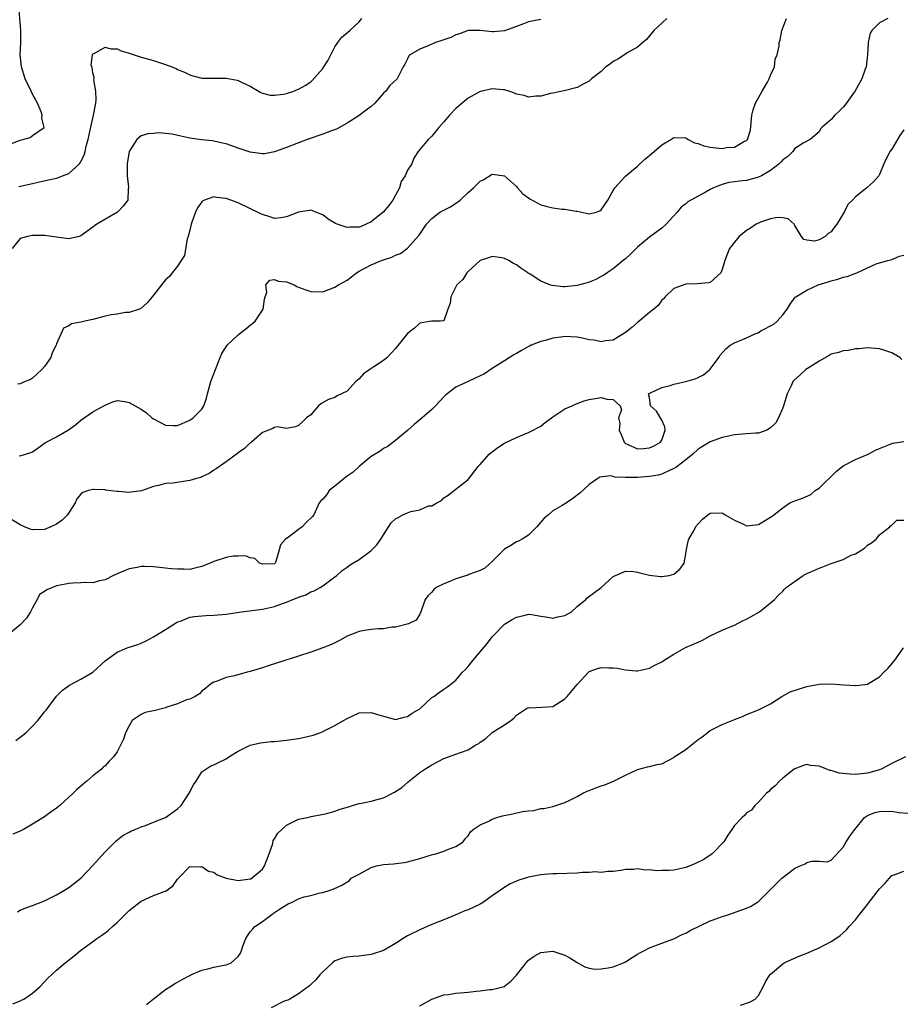
# Model space of a CAD drawing. Units: inches. Extents: x 2517000 to 2520000, y 1539000 to 1542000.
# Drawn here: x 2518307 to 2518453, y 1539318 to 1539481 of the extents above; entities that cross this region are included whole.
import ezdxf

# ---------------------------------------------------------------- set-up
doc = ezdxf.new("R2010")
doc.units = ezdxf.units.IN
doc.header["$MEASUREMENT"] = 0
doc.layers.add('LD25171539_2ft', color=63, linetype='Continuous')

msp = doc.modelspace()

# ---------------------------------------------------------------- linework, layer by layer
at = {"layer": 'LD25171539_2ft'}
for points, elevation in [([(2518305, 1539460.12), (2518307, 1539460.91), (2518307.42, 1539461), (2518308.65, 1539461.35), (2518309, 1539461.67), (2518310.92, 1539463), (2518310.54, 1539464.54), (2518310.63, 1539465), (2518310.45, 1539465.55), (2518309.86, 1539467), (2518309, 1539468.48), (2518308.79, 1539469), (2518307.83, 1539471), (2518307.17, 1539473), (2518307, 1539475), (2518307.06, 1539477), (2518307.06, 1539479), (2518306.76, 1539483)], 7572), ([(2518450.35, 1539481), (2518449, 1539480.28), (2518447.7, 1539479), (2518447.43, 1539478.57), (2518447.12, 1539477), (2518447.01, 1539475.01), (2518446.77, 1539473), (2518446.62, 1539472.62), (2518446.08, 1539471), (2518444.96, 1539469.04), (2518443.29, 1539466.71), (2518443, 1539466.37), (2518442.32, 1539465.68), (2518441.61, 1539465), (2518441, 1539464.29), (2518439.43, 1539463), (2518439.24, 1539462.76), (2518439, 1539462.27), (2518437.51, 1539461), (2518436.38, 1539460.38), (2518435, 1539459.49), (2518434.66, 1539459), (2518433.82, 1539458.18), (2518433, 1539457.65), (2518432.71, 1539457.29), (2518432.42, 1539457), (2518431, 1539455.9), (2518429.46, 1539455), (2518429, 1539454.76), (2518427, 1539454.22), (2518425.86, 1539454.14), (2518425, 1539453.99), (2518424.11, 1539453.89), (2518423, 1539453.59), (2518421.53, 1539453), (2518421, 1539452.73), (2518420.36, 1539452.36), (2518419, 1539451.64), (2518417.32, 1539450.68), (2518417, 1539450.4), (2518416.19, 1539449.81), (2518415.56, 1539449), (2518413.74, 1539447), (2518413, 1539446.37), (2518411, 1539444.87), (2518409, 1539443.2), (2518407.9, 1539442.1), (2518407, 1539441.27), (2518406.65, 1539441), (2518405, 1539439.61), (2518403.96, 1539439), (2518403.41, 1539438.59), (2518403, 1539438.36), (2518402.1, 1539437.9), (2518401, 1539437.46), (2518400.65, 1539437.35), (2518399, 1539436.9), (2518397, 1539436.68), (2518396.69, 1539436.69), (2518394.88, 1539436.88), (2518394.51, 1539437), (2518393, 1539437.58), (2518391.25, 1539438.75), (2518390.94, 1539438.94), (2518390.87, 1539439), (2518389.73, 1539439.73), (2518389, 1539440.29), (2518388.52, 1539440.52), (2518387.74, 1539441), (2518387, 1539441.35), (2518386.57, 1539441.43), (2518385, 1539441.68), (2518384.51, 1539441.49), (2518383, 1539441.02), (2518381, 1539439.22), (2518380.81, 1539439), (2518380.11, 1539437.89), (2518379.16, 1539437), (2518378.13, 1539435), (2518378.04, 1539433.96), (2518377.64, 1539433), (2518377, 1539431.03), (2518376.38, 1539431), (2518374.97, 1539430.97), (2518373, 1539430.64), (2518372.14, 1539429.86), (2518371, 1539428.93), (2518369.46, 1539427), (2518369, 1539426.46), (2518368.31, 1539425.69), (2518367.62, 1539425), (2518367, 1539424.47), (2518365.43, 1539423.44), (2518364.74, 1539423), (2518363.71, 1539422.29), (2518363, 1539421.45), (2518362.73, 1539421.27), (2518362.46, 1539421), (2518361, 1539419.42), (2518359.36, 1539418.64), (2518359, 1539418.4), (2518357.95, 1539418.04), (2518356.69, 1539417.31), (2518356.29, 1539417), (2518355, 1539415.53), (2518354.3, 1539415), (2518353.66, 1539414.34), (2518353, 1539413.77), (2518352.48, 1539413.52), (2518351, 1539413.28), (2518349.51, 1539413.51), (2518349, 1539413.41), (2518348.75, 1539413.25), (2518348.01, 1539413), (2518347, 1539412.61), (2518345.23, 1539411), (2518345.09, 1539410.91), (2518345, 1539410.88), (2518344.05, 1539409.95), (2518343, 1539409.25), (2518342.87, 1539409.13), (2518341, 1539407.75), (2518339.38, 1539406.62), (2518339, 1539406.4), (2518338.19, 1539405.81), (2518337, 1539405.3), (2518336.81, 1539405.19), (2518336.11, 1539405), (2518335, 1539404.66), (2518334.62, 1539404.62), (2518332.24, 1539404.24), (2518331, 1539404.17), (2518329.85, 1539403.85), (2518329, 1539403.68), (2518327.03, 1539402.97), (2518325.28, 1539402.72), (2518325, 1539402.7), (2518323.17, 1539402.83), (2518323, 1539402.83), (2518321.09, 1539403.09), (2518321, 1539403.12), (2518319.17, 1539403.17), (2518319, 1539403.21), (2518318.26, 1539403), (2518317.31, 1539402.69), (2518317, 1539402.41), (2518316.36, 1539401.64), (2518316.08, 1539401), (2518314.78, 1539399), (2518313.9, 1539398.1), (2518313, 1539397.48), (2518312.05, 1539397), (2518311, 1539396.59), (2518309, 1539396.5), (2518308.62, 1539396.62), (2518307.67, 1539397), (2518307, 1539397.34), (2518305, 1539398.53)], 7562), ([(2518413.82, 1539481), (2518411.71, 1539479), (2518410.46, 1539477.54), (2518409.88, 1539477), (2518409, 1539476.26), (2518407.3, 1539475.3), (2518406.82, 1539475), (2518405.74, 1539474.26), (2518405, 1539473.86), (2518404.51, 1539473.49), (2518403.77, 1539473), (2518403, 1539472.26), (2518401.4, 1539471), (2518401, 1539470.65), (2518399.92, 1539470.08), (2518399, 1539469.58), (2518397.1, 1539469.1), (2518395, 1539468.66), (2518394.59, 1539468.59), (2518393, 1539468.18), (2518392.17, 1539468.17), (2518391, 1539468.02), (2518390.26, 1539468.26), (2518389, 1539468.49), (2518388.66, 1539468.66), (2518387.73, 1539469), (2518387, 1539469.22), (2518386.8, 1539469.2), (2518385, 1539469.38), (2518384.71, 1539469.29), (2518383.3, 1539469), (2518383, 1539468.92), (2518381, 1539467.81), (2518380.01, 1539467), (2518379, 1539466.1), (2518377.91, 1539465), (2518377, 1539463.92), (2518376.19, 1539463), (2518375, 1539461.55), (2518374.39, 1539461), (2518372.73, 1539459), (2518372.05, 1539457.94), (2518371.71, 1539457), (2518371, 1539455.94), (2518370.62, 1539455), (2518369.95, 1539454.05), (2518369.66, 1539453), (2518369, 1539451.83), (2518368.57, 1539451), (2518367.89, 1539450.11), (2518366.97, 1539449), (2518365, 1539447.39), (2518364.16, 1539447), (2518363.35, 1539446.65), (2518363, 1539446.54), (2518361.48, 1539446.52), (2518361, 1539446.47), (2518359.34, 1539447), (2518359.1, 1539447.1), (2518357.86, 1539447.86), (2518357, 1539448.56), (2518355.81, 1539449), (2518355, 1539449.33), (2518354.74, 1539449.26), (2518353, 1539448.98), (2518351, 1539448.22), (2518350.06, 1539448.06), (2518349, 1539447.93), (2518348.23, 1539448.23), (2518347, 1539448.59), (2518346.74, 1539448.74), (2518343, 1539450.52), (2518341, 1539451.28), (2518339.44, 1539451.44), (2518339, 1539451.55), (2518337.46, 1539451), (2518337.14, 1539450.86), (2518337, 1539450.72), (2518336.26, 1539449.74), (2518335.95, 1539449), (2518335.35, 1539447.35), (2518335.21, 1539447), (2518335, 1539446.04), (2518334.75, 1539445), (2518334.6, 1539444.6), (2518334.14, 1539441.86), (2518333.58, 1539441), (2518333, 1539440.06), (2518332.12, 1539439), (2518331.64, 1539438.36), (2518331, 1539437.8), (2518330.34, 1539437), (2518329, 1539435.31), (2518328.78, 1539435), (2518327.99, 1539434.01), (2518326.9, 1539433.1), (2518326.67, 1539433), (2518325, 1539432.42), (2518324.41, 1539432.41), (2518323, 1539432.17), (2518322.02, 1539432.02), (2518321, 1539431.81), (2518319, 1539431.28), (2518317.68, 1539431), (2518317, 1539430.83), (2518315.46, 1539430.54), (2518315, 1539430.2), (2518314.16, 1539429.83), (2518313, 1539427.24), (2518312.93, 1539427), (2518312.25, 1539425.75), (2518312.03, 1539425), (2518311, 1539423.48), (2518310.57, 1539423), (2518309, 1539421.57), (2518308.66, 1539421.34), (2518307.79, 1539421), (2518307, 1539420.62), (2518306.56, 1539420.56)], 7566), ([(2518306.78, 1539453.22), (2518309, 1539453.76), (2518309.94, 1539453.94), (2518311.64, 1539454.36), (2518313, 1539454.62), (2518313.3, 1539454.7), (2518313.99, 1539455), (2518315, 1539455.4), (2518316.76, 1539457), (2518316.87, 1539457.13), (2518317, 1539457.39), (2518317.56, 1539458.44), (2518317.71, 1539459), (2518317.89, 1539459.89), (2518318.19, 1539461), (2518318.53, 1539462.53), (2518319.12, 1539465), (2518319.48, 1539467), (2518319.53, 1539467.53), (2518319.5, 1539469), (2518319.16, 1539470.84), (2518319.22, 1539471.22), (2518319, 1539472.02), (2518318.88, 1539472.88), (2518318.8, 1539473), (2518318.73, 1539473.27), (2518318.92, 1539475), (2518319, 1539475.15), (2518319.22, 1539475.22), (2518321, 1539476.27), (2518321.98, 1539475.98), (2518323, 1539475.96), (2518323.66, 1539475.66), (2518325, 1539475.28), (2518327, 1539474.62), (2518329, 1539474.03), (2518331, 1539473.4), (2518332.05, 1539473), (2518332.73, 1539472.73), (2518333, 1539472.59), (2518334.11, 1539472.11), (2518335, 1539471.67), (2518335.51, 1539471.51), (2518337, 1539471.15), (2518337.14, 1539471.14), (2518339, 1539471.15), (2518341, 1539471.14), (2518342.81, 1539470.81), (2518343, 1539470.74), (2518343.53, 1539470.47), (2518345, 1539469.82), (2518346.76, 1539468.76), (2518347, 1539468.67), (2518348.31, 1539468.31), (2518349, 1539468.3), (2518350.48, 1539468.48), (2518351, 1539468.59), (2518352.21, 1539469), (2518352.76, 1539469.24), (2518353, 1539469.31), (2518354.07, 1539469.93), (2518355, 1539470.54), (2518355.25, 1539470.75), (2518357, 1539472.74), (2518357.18, 1539473), (2518357.89, 1539474.11), (2518358.32, 1539475), (2518359, 1539476.31), (2518359.46, 1539477), (2518360.11, 1539477.89), (2518361.47, 1539479), (2518363, 1539480.44), (2518363.43, 1539481)], 7570), ([(2518306.8, 1539408.8), (2518307, 1539408.74), (2518308.72, 1539409.28), (2518309, 1539409.41), (2518310.33, 1539410.33), (2518311, 1539410.81), (2518311.1, 1539410.9), (2518311.26, 1539411), (2518313, 1539411.88), (2518314.96, 1539413.04), (2518316.14, 1539413.86), (2518317, 1539414.65), (2518317.57, 1539415), (2518319, 1539416.02), (2518320.79, 1539417), (2518321, 1539417.14), (2518322.31, 1539417.69), (2518323, 1539417.87), (2518324.29, 1539417.71), (2518325, 1539417.58), (2518326, 1539417), (2518327, 1539416.46), (2518327.84, 1539415.84), (2518328.76, 1539415), (2518329, 1539414.83), (2518331, 1539413.82), (2518332.24, 1539413.76), (2518333, 1539413.75), (2518335, 1539414.63), (2518335.54, 1539415), (2518337, 1539416.48), (2518337.34, 1539417), (2518337.75, 1539418.25), (2518337.93, 1539419), (2518338.51, 1539421), (2518340.02, 1539425), (2518340.33, 1539425.67), (2518341.21, 1539427), (2518343, 1539428.71), (2518343.35, 1539429), (2518344.29, 1539429.71), (2518345, 1539430.35), (2518345.39, 1539430.61), (2518345.81, 1539431), (2518347, 1539432.81), (2518347.16, 1539433), (2518347.37, 1539434.63), (2518347.48, 1539435), (2518347.73, 1539435.73), (2518347.56, 1539437), (2518348.21, 1539437.79), (2518349, 1539437.86), (2518349.62, 1539437.62), (2518351, 1539437.48), (2518352.24, 1539437), (2518352.71, 1539436.71), (2518353, 1539436.63), (2518354.17, 1539436.17), (2518355, 1539435.89), (2518357, 1539435.84), (2518359, 1539436.59), (2518359.59, 1539437), (2518361, 1539437.79), (2518361.71, 1539438.29), (2518362.55, 1539439), (2518363, 1539439.26), (2518365, 1539440.28), (2518366.67, 1539441), (2518367, 1539441.13), (2518368.41, 1539441.59), (2518369, 1539441.89), (2518369.83, 1539442.17), (2518371, 1539443.04), (2518372.87, 1539445.13), (2518373, 1539445.36), (2518374.13, 1539447), (2518375, 1539447.93), (2518376.33, 1539449), (2518377, 1539449.35), (2518378.11, 1539449.89), (2518379, 1539450.5), (2518379.31, 1539450.69), (2518379.69, 1539451), (2518381, 1539452.23), (2518381.9, 1539453), (2518383, 1539454.11), (2518383.58, 1539454.42), (2518385, 1539455.26), (2518387, 1539454.99), (2518389, 1539453.23), (2518389.09, 1539453.09), (2518389.19, 1539453), (2518390.04, 1539452.04), (2518391, 1539451.36), (2518391.2, 1539451.2), (2518393, 1539450.21), (2518394.04, 1539449.96), (2518395, 1539449.69), (2518396.51, 1539449.49), (2518397, 1539449.48), (2518398.85, 1539449.15), (2518399, 1539449.16), (2518401, 1539448.74), (2518402.14, 1539449), (2518402.78, 1539449.22), (2518403, 1539449.37), (2518404.08, 1539451), (2518405, 1539452.55), (2518405.25, 1539453), (2518407.03, 1539454.97), (2518409, 1539456.62), (2518410.23, 1539457.77), (2518411, 1539458.38), (2518413, 1539460.1), (2518414.48, 1539461), (2518415, 1539461.34), (2518417, 1539461.25), (2518417.37, 1539461), (2518418.44, 1539460.44), (2518419, 1539460.34), (2518419.94, 1539459.94), (2518421, 1539459.74), (2518423, 1539459.54), (2518423.69, 1539459.69), (2518425, 1539459.74), (2518426.7, 1539460.7), (2518427, 1539460.81), (2518427.17, 1539461), (2518427.61, 1539462.39), (2518427.7, 1539463), (2518427.79, 1539463.79), (2518427.9, 1539465), (2518428.09, 1539465.91), (2518428.49, 1539467), (2518429.6, 1539469), (2518430.47, 1539470.47), (2518430.75, 1539471), (2518431, 1539471.64), (2518431.64, 1539473), (2518431.72, 1539474.28), (2518432.1, 1539475), (2518432.41, 1539476.41), (2518432.39, 1539477), (2518432.55, 1539477.45), (2518432.82, 1539479), (2518433.64, 1539481)], 7564), ([(2518393, 1539480.84), (2518391, 1539480.43), (2518390.13, 1539480.13), (2518389, 1539479.67), (2518387, 1539478.97), (2518385.19, 1539478.81), (2518385, 1539478.78), (2518383, 1539479), (2518381, 1539478.99), (2518379.57, 1539478.43), (2518379, 1539478.31), (2518378.16, 1539477.84), (2518377, 1539477.49), (2518376.65, 1539477.35), (2518375.62, 1539477), (2518375, 1539476.75), (2518374.52, 1539476.52), (2518373, 1539475.94), (2518371.35, 1539475), (2518371.19, 1539474.81), (2518371, 1539474.35), (2518370.54, 1539473.46), (2518370.27, 1539473), (2518369.49, 1539471.49), (2518369.29, 1539471), (2518368.06, 1539469.94), (2518367.38, 1539469), (2518367, 1539468.67), (2518365.59, 1539467), (2518365, 1539466.46), (2518364.13, 1539465.87), (2518363, 1539464.97), (2518361, 1539463.7), (2518359.27, 1539462.73), (2518358.45, 1539462.45), (2518357, 1539461.87), (2518354.43, 1539461), (2518351, 1539459.67), (2518349.03, 1539458.97), (2518347.34, 1539458.66), (2518347, 1539458.63), (2518345, 1539458.89), (2518343, 1539459.55), (2518341.93, 1539459.93), (2518341, 1539460.28), (2518340.43, 1539460.42), (2518339, 1539460.72), (2518338.76, 1539460.76), (2518336.92, 1539460.92), (2518335, 1539461.23), (2518333.53, 1539461.53), (2518332.12, 1539461.88), (2518331, 1539461.97), (2518329.9, 1539462.1), (2518329, 1539461.99), (2518328.07, 1539461.93), (2518327, 1539461.59), (2518326.27, 1539461), (2518324.99, 1539459), (2518324.67, 1539457), (2518324.65, 1539456.65), (2518324.64, 1539455), (2518324.88, 1539453.12), (2518324.88, 1539453), (2518324.85, 1539452.85), (2518324.76, 1539451), (2518324.02, 1539449.98), (2518323.07, 1539449), (2518319.66, 1539447), (2518319.26, 1539446.74), (2518319, 1539446.51), (2518317, 1539445.08), (2518316.72, 1539445), (2518315, 1539444.59), (2518314.66, 1539444.66), (2518313, 1539444.85), (2518311, 1539445.15), (2518309, 1539445.17), (2518308.21, 1539445), (2518307, 1539444.62), (2518305.64, 1539443)], 7568), ([(2518453, 1539462.62), (2518452.35, 1539461.65), (2518451.94, 1539461), (2518451, 1539459.4), (2518450.7, 1539459), (2518449.71, 1539457), (2518449, 1539455.2), (2518448.89, 1539455), (2518448, 1539454), (2518447, 1539453.13), (2518446.87, 1539453), (2518445, 1539451.51), (2518444.53, 1539451), (2518443.76, 1539450.24), (2518443.12, 1539449), (2518441.91, 1539447), (2518441.51, 1539446.49), (2518441, 1539445.77), (2518440.51, 1539445.49), (2518440.03, 1539445), (2518439, 1539444.41), (2518438.22, 1539444.22), (2518437, 1539444.36), (2518436.5, 1539444.5), (2518436.11, 1539445), (2518435, 1539446.82), (2518434.86, 1539447), (2518433.91, 1539447.91), (2518433, 1539448.08), (2518432.11, 1539448.11), (2518431, 1539447.87), (2518429.32, 1539447.32), (2518429, 1539447.19), (2518428.63, 1539447), (2518427.65, 1539446.35), (2518427, 1539445.98), (2518425.81, 1539445), (2518425, 1539444.05), (2518424.22, 1539443), (2518423.84, 1539442.16), (2518423.41, 1539441), (2518423, 1539439.51), (2518422.77, 1539439), (2518421, 1539437.39), (2518420.7, 1539437.3), (2518418.84, 1539437.16), (2518417, 1539437.08), (2518415, 1539436.38), (2518413.56, 1539435), (2518413.3, 1539434.7), (2518413, 1539434.47), (2518412.39, 1539433.6), (2518411.71, 1539433), (2518411, 1539432.45), (2518409.27, 1539431), (2518409, 1539430.79), (2518408.05, 1539429.95), (2518407, 1539429.1), (2518405, 1539427.84), (2518403.73, 1539427.73), (2518403, 1539427.56), (2518401.83, 1539427.83), (2518401, 1539427.91), (2518400.13, 1539428.13), (2518399, 1539428.33), (2518397, 1539428.45), (2518396.33, 1539428.33), (2518395, 1539428.2), (2518393.81, 1539427.81), (2518393, 1539427.64), (2518391.4, 1539427), (2518391.13, 1539426.87), (2518391, 1539426.78), (2518389.83, 1539426.17), (2518389, 1539425.64), (2518388.58, 1539425.42), (2518387, 1539424.44), (2518385, 1539423.17), (2518383.7, 1539422.3), (2518383, 1539421.94), (2518381, 1539421.01), (2518379, 1539420.11), (2518377.56, 1539419), (2518377.26, 1539418.74), (2518377, 1539418.49), (2518375.62, 1539417), (2518375, 1539416.42), (2518373.4, 1539415), (2518372.1, 1539413.9), (2518371, 1539412.94), (2518369, 1539411.29), (2518368.61, 1539411), (2518367.74, 1539410.26), (2518367, 1539409.94), (2518366.49, 1539409.51), (2518365, 1539408.61), (2518363, 1539406.99), (2518361.98, 1539406.02), (2518361, 1539405.36), (2518360.8, 1539405.2), (2518360.51, 1539405), (2518359, 1539403.71), (2518358.05, 1539403), (2518357.63, 1539402.37), (2518357, 1539401.6), (2518356.69, 1539401.31), (2518356.41, 1539401), (2518355.49, 1539399), (2518355.27, 1539398.73), (2518354.26, 1539397.74), (2518353.58, 1539397), (2518353, 1539396.59), (2518351.28, 1539395.28), (2518350.85, 1539395), (2518349.98, 1539394.02), (2518349.72, 1539393), (2518349.15, 1539391.15), (2518349.09, 1539391), (2518349, 1539390.93), (2518347, 1539390.85), (2518346.55, 1539391), (2518345.76, 1539391.76), (2518345, 1539391.89), (2518344.21, 1539392.21), (2518343, 1539392.19), (2518342.16, 1539392.16), (2518341, 1539391.93), (2518339, 1539391.27), (2518338.39, 1539391), (2518337.38, 1539390.62), (2518337, 1539390.44), (2518335.82, 1539390.18), (2518335, 1539389.96), (2518334.02, 1539390.03), (2518333, 1539390.01), (2518331.94, 1539390.06), (2518331, 1539390.19), (2518329, 1539390.39), (2518327.51, 1539390.49), (2518327, 1539390.47), (2518326.31, 1539390.31), (2518325, 1539390.08), (2518323, 1539389.26), (2518322.41, 1539389), (2518321, 1539388.26), (2518320.11, 1539388.11), (2518319, 1539387.77), (2518317.83, 1539387.83), (2518317, 1539387.74), (2518315.71, 1539387.71), (2518315, 1539387.66), (2518313.3, 1539387.3), (2518313, 1539387.25), (2518312.3, 1539387), (2518311.38, 1539386.62), (2518311, 1539386.33), (2518310.19, 1539385.81), (2518309.8, 1539385), (2518309, 1539383.64), (2518308.67, 1539383), (2518308.05, 1539381.95), (2518307, 1539380.8), (2518305, 1539379.15)], 7560), ([(2518306.27, 1539361.73), (2518307, 1539362.25), (2518307.42, 1539362.58), (2518307.89, 1539363), (2518309, 1539364.07), (2518309.87, 1539365), (2518311, 1539366.44), (2518311.26, 1539366.74), (2518312.97, 1539369.03), (2518313.97, 1539370.03), (2518315.13, 1539370.87), (2518317, 1539371.85), (2518319, 1539372.99), (2518321, 1539374.89), (2518323, 1539376.32), (2518324.67, 1539377), (2518326.43, 1539377.57), (2518327, 1539377.79), (2518327.82, 1539378.18), (2518329, 1539378.82), (2518329.26, 1539379), (2518331, 1539380.03), (2518332.8, 1539381.2), (2518333, 1539381.31), (2518333.45, 1539381.45), (2518335, 1539382.08), (2518335.78, 1539382.22), (2518337.65, 1539382.35), (2518339, 1539382.4), (2518341, 1539382.61), (2518343.58, 1539383), (2518347, 1539383.44), (2518349, 1539383.85), (2518350.35, 1539384.35), (2518351, 1539384.55), (2518352.02, 1539385), (2518352.74, 1539385.26), (2518353, 1539385.42), (2518354.2, 1539385.8), (2518355, 1539386.29), (2518355.55, 1539386.45), (2518356.58, 1539387), (2518357, 1539387.26), (2518358.09, 1539388.09), (2518359, 1539388.76), (2518359.3, 1539389), (2518360.19, 1539389.81), (2518361, 1539390.34), (2518361.37, 1539390.63), (2518361.93, 1539391), (2518363, 1539391.61), (2518364.94, 1539393.06), (2518365.94, 1539394.06), (2518366.6, 1539395), (2518367, 1539395.7), (2518368.3, 1539397.7), (2518369, 1539398.33), (2518369.42, 1539398.58), (2518370.19, 1539399), (2518371, 1539399.34), (2518371.55, 1539399.55), (2518373, 1539399.85), (2518374.47, 1539400.47), (2518375, 1539400.51), (2518375.85, 1539401), (2518376.61, 1539401.39), (2518377, 1539401.8), (2518377.73, 1539402.27), (2518379, 1539403.24), (2518381, 1539404.86), (2518382.66, 1539407), (2518383, 1539407.33), (2518384.5, 1539409), (2518384.76, 1539409.24), (2518385.9, 1539410.1), (2518387, 1539410.82), (2518389, 1539411.75), (2518390.31, 1539412.31), (2518391, 1539412.58), (2518391.74, 1539413), (2518392.57, 1539413.43), (2518393, 1539413.67), (2518393.74, 1539414.26), (2518395, 1539415.16), (2518397, 1539416.5), (2518398.2, 1539417), (2518398.73, 1539417.27), (2518400.17, 1539417.83), (2518401, 1539418.03), (2518403, 1539418.39), (2518403.91, 1539418.09), (2518405, 1539418.05), (2518406.12, 1539417), (2518406.36, 1539416.36), (2518405.86, 1539415), (2518406.1, 1539414.1), (2518405.97, 1539413), (2518406.28, 1539412.28), (2518406.8, 1539411), (2518407, 1539410.8), (2518407.31, 1539410.69), (2518409, 1539409.89), (2518409.96, 1539409.96), (2518411, 1539410.06), (2518411.66, 1539410.34), (2518412.82, 1539411), (2518413, 1539411.32), (2518413.58, 1539413), (2518413.51, 1539413.51), (2518413, 1539414.64), (2518412.15, 1539416.15), (2518411.17, 1539417), (2518411, 1539418.36), (2518410.83, 1539419), (2518411.13, 1539419.13), (2518413, 1539420.06), (2518414.39, 1539420.39), (2518415, 1539420.61), (2518417, 1539421.05), (2518418.52, 1539421.48), (2518419, 1539421.71), (2518419.89, 1539422.11), (2518420.93, 1539423), (2518421, 1539423.08), (2518422.44, 1539425), (2518422.65, 1539425.35), (2518423.59, 1539426.41), (2518424.29, 1539427), (2518425, 1539427.39), (2518427, 1539428.24), (2518428.67, 1539429), (2518428.91, 1539429.09), (2518429.4, 1539429.4), (2518431.5, 1539430.5), (2518432.06, 1539431), (2518433, 1539432.03), (2518433.72, 1539433), (2518434.22, 1539433.78), (2518435.07, 1539434.93), (2518435.14, 1539435), (2518437, 1539436.11), (2518438.85, 1539437), (2518440.51, 1539437.49), (2518441, 1539437.67), (2518442.09, 1539437.91), (2518443, 1539438.24), (2518443.63, 1539438.37), (2518445.23, 1539439), (2518448.44, 1539440.44), (2518449, 1539440.64), (2518450.37, 1539441), (2518451, 1539441.19), (2518452.28, 1539441.72), (2518453, 1539441.9)], 7558), ([(2518452.66, 1539424.66), (2518452.32, 1539425), (2518451, 1539425.75), (2518449.84, 1539426.16), (2518449, 1539426.43), (2518447, 1539426.59), (2518445.6, 1539426.4), (2518445, 1539426.4), (2518443.86, 1539426.14), (2518443, 1539426.11), (2518442.2, 1539425.8), (2518441, 1539425.52), (2518440.69, 1539425.31), (2518439, 1539424.41), (2518437.36, 1539423.36), (2518436.83, 1539423), (2518435.85, 1539422.15), (2518434.82, 1539421.18), (2518434.68, 1539421), (2518434.42, 1539420.42), (2518433.73, 1539419), (2518433.12, 1539417), (2518433, 1539416.68), (2518432.27, 1539415), (2518431.83, 1539414.17), (2518431, 1539413.35), (2518430.39, 1539413), (2518429, 1539412.49), (2518428.49, 1539412.49), (2518427, 1539412.36), (2518426.33, 1539412.33), (2518425, 1539412.21), (2518424.02, 1539412.02), (2518423, 1539411.78), (2518421, 1539411.05), (2518419.74, 1539410.26), (2518419, 1539409.84), (2518418.15, 1539409), (2518417, 1539408.08), (2518415.56, 1539407), (2518415.25, 1539406.75), (2518415, 1539406.63), (2518414.39, 1539406.39), (2518413, 1539405.73), (2518412.43, 1539405.57), (2518411, 1539405.31), (2518409, 1539405.15), (2518408.83, 1539405.17), (2518407, 1539405.17), (2518405.23, 1539405.23), (2518405, 1539405.32), (2518404.55, 1539405.45), (2518402.77, 1539405.23), (2518402.46, 1539405), (2518401, 1539404.02), (2518399.44, 1539402.56), (2518398.29, 1539401.71), (2518397.26, 1539401), (2518396.55, 1539400.55), (2518395, 1539399.64), (2518394.27, 1539399), (2518393.57, 1539398.43), (2518392.38, 1539397), (2518391, 1539395.63), (2518389.96, 1539395), (2518389.35, 1539394.65), (2518389, 1539394.56), (2518388.05, 1539393.95), (2518387, 1539393.33), (2518386.66, 1539393), (2518385, 1539391.3), (2518383.79, 1539390.21), (2518383, 1539389.8), (2518381.13, 1539389.13), (2518380.95, 1539389.05), (2518379, 1539388.42), (2518377.97, 1539387.97), (2518377, 1539387.59), (2518375.71, 1539387), (2518375.33, 1539386.67), (2518375, 1539386.24), (2518374.36, 1539385.64), (2518373.88, 1539385), (2518373.29, 1539383.29), (2518373.21, 1539383), (2518373, 1539382.58), (2518372.42, 1539381.58), (2518371.13, 1539381), (2518369, 1539380.46), (2518368.42, 1539380.42), (2518367, 1539380.19), (2518366.16, 1539380.16), (2518365, 1539380.07), (2518363.9, 1539379.9), (2518363, 1539379.74), (2518361, 1539378.95), (2518359.75, 1539378.25), (2518358.4, 1539377.6), (2518357, 1539377.04), (2518355, 1539376.31), (2518353, 1539375.65), (2518350.88, 1539375), (2518347.97, 1539374.03), (2518347, 1539373.72), (2518345, 1539373.13), (2518344.47, 1539373), (2518342.41, 1539372.41), (2518341, 1539372.1), (2518339.52, 1539371.52), (2518339, 1539371.36), (2518338.41, 1539371), (2518337.64, 1539370.36), (2518337, 1539369.86), (2518336.59, 1539369.41), (2518335.87, 1539369), (2518335, 1539368.57), (2518334.44, 1539368.44), (2518333, 1539367.77), (2518331.23, 1539367.23), (2518331, 1539367.12), (2518329.3, 1539366.7), (2518327.66, 1539366.34), (2518327, 1539366.04), (2518325.47, 1539365), (2518325, 1539364.16), (2518324.39, 1539363), (2518324.05, 1539361.95), (2518323, 1539359.85), (2518322.42, 1539359), (2518321.71, 1539358.29), (2518321, 1539357.53), (2518320.71, 1539357.29), (2518320.44, 1539357), (2518319, 1539355.9), (2518318.01, 1539355), (2518317.42, 1539354.58), (2518317, 1539354.17), (2518316.35, 1539353.65), (2518315.75, 1539353), (2518313.52, 1539351), (2518313, 1539350.56), (2518312.08, 1539349.92), (2518311, 1539349.11), (2518309, 1539347.87), (2518307.51, 1539347), (2518307, 1539346.73), (2518305.76, 1539346.24)], 7556), ([(2518306.56, 1539333.44), (2518307, 1539333.7), (2518307.93, 1539334.07), (2518309, 1539334.47), (2518311, 1539335.25), (2518311.45, 1539335.45), (2518313, 1539336.23), (2518314.29, 1539337), (2518314.72, 1539337.28), (2518315, 1539337.43), (2518317, 1539339), (2518319, 1539341.05), (2518319.91, 1539342.09), (2518321, 1539343.31), (2518322.84, 1539345.16), (2518323.97, 1539346.03), (2518325, 1539346.56), (2518325.28, 1539346.72), (2518325.97, 1539347), (2518327, 1539347.46), (2518327.7, 1539347.7), (2518329, 1539348.25), (2518331, 1539349.02), (2518333, 1539350.42), (2518333.61, 1539351), (2518334.91, 1539353), (2518335.63, 1539354.37), (2518336.04, 1539355), (2518337, 1539356.53), (2518337.64, 1539357), (2518338.47, 1539357.53), (2518339, 1539357.7), (2518339.86, 1539358.14), (2518341, 1539358.67), (2518341.44, 1539359), (2518343, 1539359.93), (2518345, 1539360.94), (2518346.68, 1539361.32), (2518348.47, 1539361.53), (2518349, 1539361.57), (2518351, 1539361.77), (2518353, 1539362.07), (2518353.77, 1539362.23), (2518355.39, 1539362.61), (2518356.52, 1539363), (2518357, 1539363.2), (2518359, 1539364.21), (2518360.42, 1539365), (2518361, 1539365.37), (2518363, 1539366.27), (2518365, 1539366.37), (2518366.02, 1539366.02), (2518367, 1539365.73), (2518369, 1539365.21), (2518370.43, 1539365.57), (2518371, 1539365.66), (2518371.78, 1539366.22), (2518373, 1539366.97), (2518375, 1539368.8), (2518375.31, 1539369), (2518376.28, 1539369.72), (2518377, 1539370.22), (2518377.49, 1539370.51), (2518378.17, 1539371), (2518379, 1539371.71), (2518380.09, 1539373), (2518380.55, 1539373.45), (2518381, 1539373.96), (2518381.84, 1539375), (2518384.22, 1539377.78), (2518385, 1539378.86), (2518385.13, 1539379), (2518387, 1539380.94), (2518388.27, 1539381.73), (2518389, 1539382.11), (2518390.43, 1539382.43), (2518391, 1539382.58), (2518391.46, 1539382.54), (2518393, 1539382.24), (2518393.83, 1539382.17), (2518395, 1539381.93), (2518395.85, 1539382.15), (2518397, 1539382.39), (2518398.07, 1539383), (2518399, 1539383.85), (2518400.45, 1539385), (2518400.69, 1539385.31), (2518403, 1539387), (2518405, 1539388.8), (2518405.38, 1539389), (2518407, 1539389.69), (2518408.36, 1539389.64), (2518409, 1539389.54), (2518409.4, 1539389.4), (2518411, 1539389.04), (2518412.82, 1539388.82), (2518413, 1539388.82), (2518414.25, 1539389), (2518415, 1539389.18), (2518416, 1539390), (2518416.68, 1539391), (2518417, 1539392.58), (2518417.06, 1539393), (2518417.37, 1539394.63), (2518417.5, 1539395), (2518418.21, 1539396.21), (2518418.62, 1539397), (2518418.76, 1539397.24), (2518419, 1539397.52), (2518419.74, 1539398.26), (2518420.64, 1539399), (2518421, 1539399.28), (2518423, 1539399.32), (2518423.5, 1539399), (2518425, 1539398.11), (2518426.61, 1539397.39), (2518427, 1539397.2), (2518429, 1539397.42), (2518430.12, 1539398.12), (2518431.24, 1539398.76), (2518431.5, 1539399), (2518433, 1539400.18), (2518434.19, 1539401), (2518435, 1539401.31), (2518436.27, 1539401.73), (2518437.63, 1539402.37), (2518438.34, 1539403), (2518439, 1539403.4), (2518441.85, 1539406.15), (2518443, 1539407.08), (2518445, 1539408.13), (2518447.14, 1539409), (2518448.34, 1539409.66), (2518449, 1539409.98), (2518450.64, 1539410.64), (2518451, 1539410.8), (2518451.16, 1539410.84), (2518453, 1539411.1)], 7554), ([(2518305.79, 1539318.21), (2518307, 1539318.7), (2518307.2, 1539318.8), (2518307.58, 1539319), (2518309, 1539319.97), (2518310.25, 1539321), (2518311, 1539321.87), (2518311.57, 1539322.43), (2518313, 1539323.79), (2518314.43, 1539325), (2518315.88, 1539326.12), (2518316.95, 1539327), (2518319, 1539328.5), (2518319.65, 1539329), (2518320.45, 1539329.55), (2518321, 1539329.97), (2518321.6, 1539330.4), (2518322.23, 1539331), (2518323, 1539331.67), (2518325, 1539333.62), (2518326.74, 1539335), (2518327, 1539335.2), (2518329, 1539336.1), (2518330.78, 1539336.78), (2518331, 1539336.84), (2518331.29, 1539337), (2518332.26, 1539337.74), (2518333, 1539338.8), (2518333.16, 1539339), (2518335, 1539340.93), (2518336.85, 1539340.85), (2518337, 1539340.9), (2518338.11, 1539340.11), (2518339, 1539339.96), (2518339.53, 1539339.53), (2518341, 1539339), (2518343, 1539338.57), (2518345, 1539338.84), (2518345.12, 1539338.88), (2518347, 1539340.47), (2518347.37, 1539341), (2518348.13, 1539343), (2518348.72, 1539344.72), (2518348.8, 1539345.2), (2518349, 1539345.47), (2518349.58, 1539346.42), (2518350.23, 1539347), (2518351, 1539347.74), (2518353, 1539348.73), (2518354.45, 1539349), (2518354.88, 1539349.12), (2518355, 1539349.16), (2518356.57, 1539349.43), (2518357.67, 1539349.67), (2518359, 1539350.04), (2518359.67, 1539350.33), (2518361, 1539350.69), (2518361.22, 1539350.78), (2518361.9, 1539351), (2518363, 1539351.3), (2518363.36, 1539351.36), (2518365, 1539351.7), (2518365.99, 1539351.99), (2518367, 1539352.23), (2518368.83, 1539353.17), (2518370.05, 1539353.95), (2518371, 1539354.8), (2518371.12, 1539354.88), (2518373, 1539356.43), (2518373.86, 1539357), (2518375, 1539357.7), (2518377, 1539358.72), (2518379, 1539359.46), (2518379.76, 1539359.76), (2518381, 1539360.19), (2518382.29, 1539361), (2518382.75, 1539361.25), (2518383, 1539361.44), (2518383.94, 1539362.06), (2518385, 1539363.05), (2518387, 1539364.28), (2518388.05, 1539365), (2518388.58, 1539365.42), (2518389, 1539365.9), (2518390.64, 1539367), (2518391, 1539367.17), (2518391.14, 1539367.14), (2518393.2, 1539367.2), (2518395, 1539367.36), (2518397, 1539368.62), (2518397.38, 1539369), (2518399, 1539370.96), (2518400.94, 1539373.06), (2518401, 1539373.11), (2518402.38, 1539373.62), (2518403, 1539373.8), (2518404.27, 1539373.73), (2518405, 1539373.72), (2518405.65, 1539373.65), (2518407, 1539373.38), (2518408.75, 1539373.25), (2518409, 1539373.24), (2518411, 1539373.67), (2518411.86, 1539374.14), (2518413, 1539374.72), (2518413.41, 1539375), (2518415, 1539375.99), (2518416.93, 1539377.07), (2518419, 1539377.97), (2518419.73, 1539378.27), (2518421, 1539378.99), (2518423, 1539379.95), (2518424.58, 1539380.58), (2518425, 1539380.77), (2518426.45, 1539381.55), (2518427, 1539381.75), (2518427.77, 1539382.23), (2518429.18, 1539383), (2518431, 1539384.45), (2518431.64, 1539385), (2518432.28, 1539385.72), (2518433, 1539386.38), (2518433.28, 1539386.72), (2518433.56, 1539387), (2518436.39, 1539389), (2518436.78, 1539389.22), (2518437.54, 1539389.54), (2518439, 1539390.21), (2518439.6, 1539390.4), (2518441, 1539390.94), (2518443, 1539391.63), (2518444.31, 1539392.31), (2518445, 1539392.58), (2518446.53, 1539393.47), (2518447, 1539393.97), (2518447.64, 1539394.36), (2518448.46, 1539395), (2518449, 1539395.69), (2518450.71, 1539397), (2518450.83, 1539397.17), (2518451, 1539397.3), (2518451.87, 1539398.13), (2518453, 1539398.1)], 7552), ([(2518327.87, 1539318.13), (2518329.21, 1539319.21), (2518331, 1539320.59), (2518331.7, 1539321), (2518332.49, 1539321.51), (2518333, 1539321.82), (2518333.75, 1539322.25), (2518335, 1539322.89), (2518335.19, 1539323), (2518337, 1539323.77), (2518338.01, 1539324.01), (2518339, 1539324.3), (2518340.62, 1539324.62), (2518341, 1539324.68), (2518341.85, 1539325), (2518343, 1539326.04), (2518343.39, 1539326.61), (2518343.53, 1539327), (2518343.77, 1539327.77), (2518344.25, 1539329), (2518344.54, 1539329.46), (2518345, 1539330.11), (2518345.41, 1539330.59), (2518345.74, 1539331), (2518347, 1539331.84), (2518348.55, 1539333), (2518348.83, 1539333.17), (2518349.84, 1539333.84), (2518351, 1539334.59), (2518351.29, 1539334.71), (2518351.91, 1539335), (2518353, 1539335.57), (2518353.89, 1539335.89), (2518355, 1539336.13), (2518356.57, 1539336.57), (2518357, 1539336.6), (2518358.23, 1539337), (2518358.79, 1539337.21), (2518360.16, 1539337.84), (2518361.39, 1539338.61), (2518361.69, 1539339), (2518363, 1539339.66), (2518365, 1539340.74), (2518365.88, 1539341), (2518367, 1539341.22), (2518368.65, 1539341.35), (2518370.41, 1539341.59), (2518371, 1539341.7), (2518373, 1539342.22), (2518375.13, 1539342.87), (2518375.67, 1539343), (2518377, 1539343.42), (2518377.74, 1539343.74), (2518379, 1539344.21), (2518380.17, 1539345), (2518380.54, 1539345.46), (2518381, 1539345.96), (2518381.39, 1539346.61), (2518381.85, 1539347), (2518383, 1539347.8), (2518384.42, 1539348.42), (2518385, 1539348.74), (2518385.74, 1539349), (2518386.7, 1539349.3), (2518388.37, 1539349.63), (2518390, 1539350), (2518391, 1539350.12), (2518391.84, 1539350.16), (2518393, 1539350.48), (2518393.49, 1539350.51), (2518395, 1539350.84), (2518397, 1539351.49), (2518397.94, 1539351.94), (2518399, 1539352.48), (2518399.97, 1539353), (2518400.66, 1539353.34), (2518401, 1539353.48), (2518402.11, 1539353.89), (2518403, 1539354.25), (2518403.61, 1539354.39), (2518405.02, 1539354.98), (2518407, 1539355.98), (2518408.86, 1539356.86), (2518409, 1539356.92), (2518410.64, 1539357.36), (2518411, 1539357.41), (2518412.22, 1539357.78), (2518413, 1539357.88), (2518415, 1539358.93), (2518415.08, 1539359), (2518417, 1539360.25), (2518417.94, 1539361), (2518419, 1539361.9), (2518419.69, 1539362.31), (2518421, 1539363.36), (2518421.76, 1539363.76), (2518423, 1539364.35), (2518424.89, 1539365.11), (2518425, 1539365.17), (2518426.33, 1539365.67), (2518427, 1539366.04), (2518427.71, 1539366.29), (2518429, 1539366.8), (2518429.42, 1539367), (2518431, 1539367.8), (2518432.84, 1539369), (2518434.25, 1539369.75), (2518435.74, 1539370.26), (2518437, 1539370.65), (2518439, 1539371.01), (2518441, 1539371.07), (2518443.07, 1539370.93), (2518445, 1539370.83), (2518445.2, 1539370.8), (2518447, 1539371.05), (2518447.16, 1539371.16), (2518449, 1539372.23), (2518449.72, 1539373), (2518450.36, 1539373.64), (2518451, 1539374.37), (2518451.51, 1539375), (2518452.95, 1539377)], 7550), ([(2518453.27, 1539359), (2518451, 1539357.91), (2518449.27, 1539357), (2518449, 1539356.89), (2518447, 1539356.32), (2518445, 1539356.11), (2518444.14, 1539356.14), (2518442.33, 1539356.33), (2518441, 1539356.77), (2518440.79, 1539356.79), (2518440.31, 1539357), (2518439, 1539357.5), (2518437.6, 1539357.6), (2518437, 1539357.74), (2518436.4, 1539357.6), (2518435, 1539357.06), (2518434.91, 1539357), (2518433, 1539355.48), (2518432.44, 1539355), (2518431.76, 1539354.24), (2518431, 1539353.62), (2518430.7, 1539353.3), (2518430.3, 1539353), (2518429, 1539351.54), (2518428.37, 1539351), (2518427.81, 1539350.19), (2518427, 1539349.77), (2518426.65, 1539349.35), (2518426.27, 1539349), (2518425, 1539347.7), (2518424.58, 1539347), (2518423.94, 1539346.06), (2518423.27, 1539345), (2518421.31, 1539343), (2518419.93, 1539342.07), (2518418.6, 1539341.4), (2518417, 1539340.74), (2518415, 1539340.32), (2518414.24, 1539340.24), (2518413, 1539340.25), (2518412.2, 1539340.2), (2518411, 1539340.38), (2518410.32, 1539340.32), (2518409, 1539340.5), (2518408.4, 1539340.4), (2518407, 1539340.39), (2518406.26, 1539340.26), (2518405, 1539340.09), (2518404.07, 1539340.07), (2518403, 1539339.93), (2518402, 1539340), (2518401, 1539339.89), (2518399.89, 1539339.89), (2518399, 1539339.8), (2518395.69, 1539339.69), (2518395, 1539339.7), (2518393.57, 1539339.57), (2518393, 1539339.55), (2518391, 1539339.12), (2518389.37, 1539338.63), (2518387.94, 1539338.06), (2518386.72, 1539337.28), (2518386.38, 1539337), (2518385, 1539336.04), (2518383.55, 1539335), (2518383, 1539334.69), (2518381, 1539333.77), (2518380.44, 1539333.56), (2518379, 1539332.93), (2518377, 1539332.12), (2518375, 1539331.33), (2518374.21, 1539331), (2518373, 1539330.45), (2518371, 1539329.43), (2518370.29, 1539329), (2518369, 1539328.17), (2518367, 1539327.05), (2518365, 1539326.38), (2518363, 1539326.1), (2518361.97, 1539326.03), (2518361, 1539325.91), (2518360.26, 1539325.74), (2518359, 1539325.3), (2518358.57, 1539325), (2518357, 1539323.52), (2518356.52, 1539323), (2518355.84, 1539322.16), (2518355, 1539321.42), (2518354.79, 1539321.21), (2518353, 1539319.87), (2518351.52, 1539319), (2518351.2, 1539318.8), (2518351, 1539318.77), (2518350.63, 1539318.63), (2518348.47, 1539317.53)], 7548), ([(2518373, 1539317.9), (2518375, 1539319), (2518377, 1539319.68), (2518377.77, 1539319.77), (2518379, 1539319.96), (2518381, 1539320.15), (2518382.32, 1539320.32), (2518383, 1539320.36), (2518384.57, 1539320.57), (2518385, 1539320.57), (2518386.94, 1539321.06), (2518388.04, 1539321.96), (2518389, 1539322.97), (2518390.58, 1539325), (2518391, 1539325.41), (2518391.92, 1539326.08), (2518393, 1539326.68), (2518395, 1539326.92), (2518397, 1539326.26), (2518397.8, 1539325.8), (2518399, 1539325.05), (2518400.31, 1539324.31), (2518401, 1539324.12), (2518401.95, 1539323.95), (2518403, 1539324.01), (2518404.17, 1539324.17), (2518405, 1539324.33), (2518406.68, 1539325), (2518407, 1539325.15), (2518408.12, 1539325.88), (2518409, 1539326.4), (2518409.38, 1539326.62), (2518410.15, 1539327), (2518411, 1539327.46), (2518413, 1539328.22), (2518415, 1539328.96), (2518416.35, 1539329.65), (2518417, 1539329.88), (2518417.69, 1539330.31), (2518421, 1539331.92), (2518422.44, 1539332.44), (2518423, 1539332.66), (2518424.11, 1539333), (2518426.26, 1539333.74), (2518427, 1539334.02), (2518427.69, 1539334.31), (2518428.84, 1539335), (2518429, 1539335.11), (2518430.86, 1539337), (2518432.87, 1539339), (2518433.48, 1539339.48), (2518435, 1539340.62), (2518435.86, 1539341), (2518436.68, 1539341.32), (2518437, 1539341.54), (2518437.8, 1539341.8), (2518439, 1539341.79), (2518440.32, 1539341.68), (2518441, 1539341.93), (2518443, 1539344.07), (2518443.46, 1539345), (2518444.08, 1539345.92), (2518444.89, 1539347), (2518446.52, 1539349), (2518447, 1539349.32), (2518448.19, 1539349.81), (2518449, 1539350), (2518451, 1539350.04), (2518452.18, 1539349.82), (2518453.69, 1539349.69)], 7546), ([(2518425.99, 1539318.01), (2518427, 1539318.33), (2518427.53, 1539318.47), (2518428.44, 1539319), (2518429, 1539319.62), (2518429.75, 1539321), (2518430.17, 1539321.83), (2518430.89, 1539323), (2518431, 1539323.11), (2518433, 1539324.85), (2518433.25, 1539325), (2518434.45, 1539325.55), (2518435.84, 1539326.16), (2518437, 1539326.61), (2518439, 1539327.47), (2518439.96, 1539327.96), (2518441, 1539328.49), (2518441.76, 1539329), (2518442.48, 1539329.52), (2518443, 1539329.92), (2518443.56, 1539330.44), (2518443.99, 1539331), (2518445, 1539332.07), (2518445.7, 1539333), (2518447, 1539334.63), (2518447.18, 1539334.82), (2518447.28, 1539335), (2518449, 1539337.23), (2518449.88, 1539338.12), (2518451, 1539339.4), (2518451.56, 1539339.56), (2518453, 1539340.13)], 7544)]:
    msp.add_lwpolyline(points, dxfattribs=dict(at, elevation=elevation))

doc.saveas('drawing.dxf')
